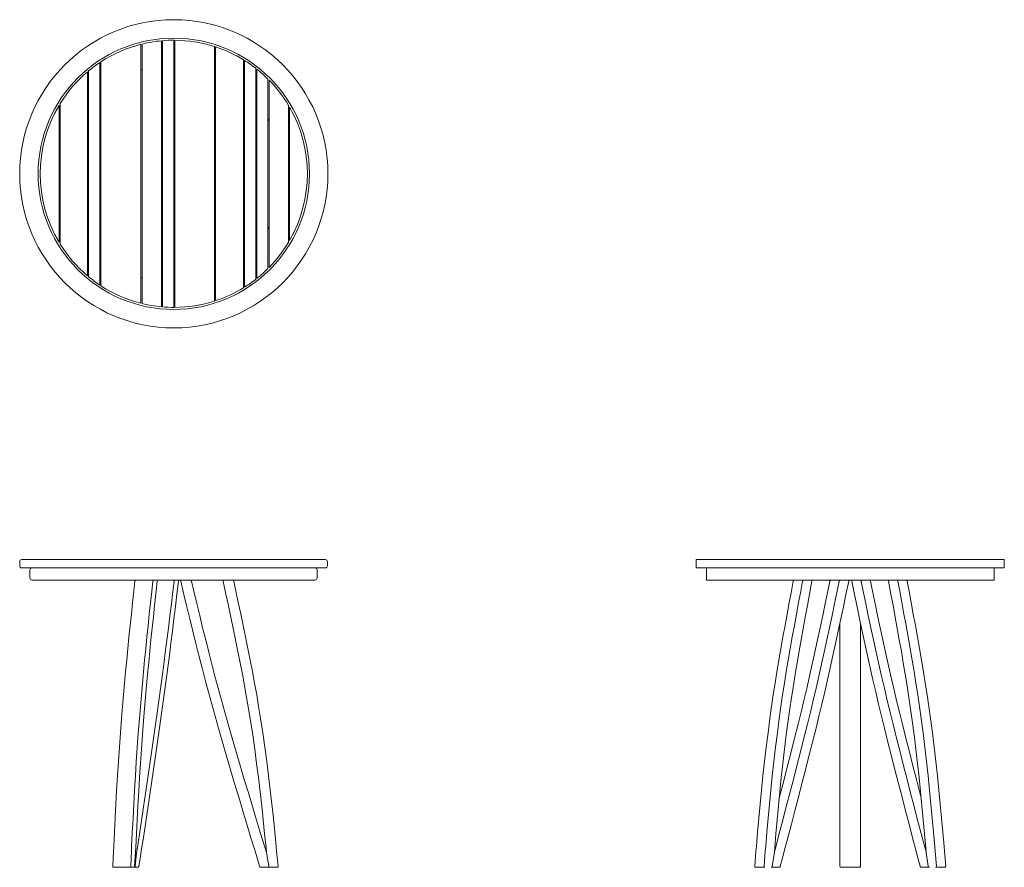
# Model space of a CAD drawing. Units: inches. Extents: x 0 to 56.7, y 0 to 13.
import ezdxf

# ---------------------------------------------------------------- set-up
doc = ezdxf.new("R2010")
doc.units = ezdxf.units.IN
doc.header["$LTSCALE"] = 0.03937
doc.header["$MEASUREMENT"] = 0
doc.layers.get('0').update_dxf_attribs({"lineweight": 0})

# ---------------------------------------------------------------- blocks, each defined once
blk = doc.blocks.new('SaccaroMesaNoronha06VS')
for p, q in [((48.4237, 16.4786), (48.4237, 13.9929)), ((48.4342, 16.4812), (48.4342, 13.9903)), ((48.6203, 16.5124), (48.6203, 13.9591)), ((48.6308, 16.5133), (48.6308, 13.9582)), ((48.739, 16.5179), (48.739, 13.9536)), ((48.7495, 16.5178), (48.7495, 13.9537)), ((49.1297, 16.4568), (49.1297, 14.0147)), ((49.1402, 16.4534), (49.1402, 14.0181)), ((48.0292, 16.3037), (48.0292, 14.1678)), ((48.0397, 16.3106), (48.0397, 14.1609)), ((49.4066, 16.3302), (49.4066, 14.1413)), ((49.4171, 16.3237), (49.4171, 14.1478)), ((47.9109, 16.2148), (47.9109, 14.2566)), ((47.9214, 16.2236), (47.9214, 14.2479)), ((49.5248, 16.2486), (49.5248, 14.2229)), ((49.5353, 16.2403), (49.5353, 14.2312)), ((49.6421, 16.1455), (49.6421, 14.326)), ((49.6526, 16.135), (49.6526, 14.3365)), ((47.6377, 15.8928), (47.6377, 14.5787)), ((47.6482, 15.9101), (47.6482, 14.5614)), ((49.8396, 15.8928), (49.8396, 14.5787)), ((49.8501, 15.8749), (49.8501, 14.5966))]:
    blk.add_line(p, q)
for radius in [1.479, 1.3018]:
    blk.add_circle((48.7387, 15.2357), radius)
for radius, start, end in [(1.2821, 104.21993, 123.03353), (1.2821, 95.29763, 103.73645), (1.2821, 89.98478, 94.82662), (1.2821, 72.24113, 89.51558), (1.2821, 58.60445, 71.74778), (1.2821, 123.59497, 129.60116), (1.0459, 95.92027, 96.49879), (1.0459, 89.40617, 89.98134), (1.2821, 52.18181, 58.05319), (1.2821, 130.21278, 148.26639), (1.0459, 106.92301, 107.52514), (1.0459, 67.42218, 68.04368), (1.2821, 45.20126, 51.58549), (1.2821, 30.83002, 44.53622), (1.0459, 131.93208, 132.70994), (1.0459, 49.56102, 50.31249), (1.2821, 149.16995, 210.83005), (1.0459, 141.38962, 142.32078), (1.0459, 40.38754, 41.26722), (1.2821, 330.09807, 29.90193), (1.0459, 29.09706, 30.25869), (1.0459, 329.74131, 330.90294), (1.2821, 211.73361, 229.78722), (1.0459, 217.67922, 218.61038), (1.0459, 318.73278, 319.61246), (1.2821, 315.46378, 329.16998), (1.0459, 227.29006, 228.06792), (1.0459, 309.68751, 310.43898), (1.0459, 291.95632, 292.57782), (1.2821, 308.41451, 314.79874), (1.2821, 230.39884, 236.40503), (1.0459, 252.47486, 253.07699), (1.0459, 263.50121, 264.07973), (1.0459, 270.01866, 270.59383), (1.2821, 301.94681, 307.81819), (1.2821, 236.96647, 255.78007), (1.2821, 288.25222, 301.39555), (1.2821, 256.26355, 264.70237), (1.2821, 270.48442, 287.75887), (1.2821, 265.17338, 270.01522)]:
    blk.add_arc((48.7387, 15.2357), radius, start, end)
blk = doc.blocks.new('SaccaroMesaNoronha06VF')
for points in [[(47.2794, 7.8513), (50.1928, 7.8513, -0.414214), (50.2125, 7.8316), (50.2125, 7.7923, -0.414214), (50.1928, 7.7726), (47.2794, 7.7726, -0.414214), (47.2597, 7.7923), (47.2597, 7.8316, -0.414214)], [(47.3778, 7.7726), (50.0943, 7.7726, -0.414214), (50.114, 7.7529), (50.114, 7.6742, -0.414214), (50.0943, 7.6545), (47.3778, 7.6545, -0.414214), (47.3581, 7.6742), (47.3581, 7.7529, -0.414214)]]:
    blk.add_lwpolyline(points, format="xyb", close=True)
for points in [[(48.378, 7.6545), (48.3719, 7.6533), (48.3691, 7.6517), (48.367, 7.6487), (48.3658, 7.6447), (48.3553, 7.5482), (48.3435, 7.4385), (48.3317, 7.3287), (48.3201, 7.2185), (48.3087, 7.1085), (48.2975, 6.998), (48.2865, 6.8872), (48.2758, 6.776), (48.2655, 6.6645), (48.2555, 6.5526), (48.2459, 6.4403), (48.2368, 6.3274), (48.2262, 6.1886), (48.2163, 6.0505), (48.207, 5.913), (48.1983, 5.7762), (48.1902, 5.6399), (48.1825, 5.5042), (48.1753, 5.3689), (48.1684, 5.234), (48.1618, 5.0994), (48.1597, 5.0532), (48.1527, 4.9084), (48.1531, 4.905), (48.1544, 4.9023), (48.155, 4.9013), (48.1575, 4.8998), (48.1594, 4.8992), (48.1634, 4.8986), (48.3151, 4.8986), (48.3193, 4.8992), (48.3223, 4.901), (48.3242, 4.904), (48.325, 4.9084), (48.3318, 5.0521), (48.3339, 5.0983), (48.3405, 5.2328), (48.3474, 5.3677), (48.3547, 5.5029), (48.3623, 5.6386), (48.3705, 5.7748), (48.3791, 5.9115), (48.3884, 6.0489), (48.3983, 6.1869), (48.4088, 6.3256), (48.418, 6.4384), (48.4275, 6.5507), (48.4375, 6.6625), (48.4479, 6.7739), (48.4585, 6.885), (48.4695, 6.9957), (48.4807, 7.1062), (48.4921, 7.2164), (48.5037, 7.3264), (48.5155, 7.4361), (48.5273, 7.5458), (48.5381, 7.6446), (48.538, 7.6489), (48.5365, 7.652), (48.5338, 7.6539), (48.5297, 7.6545)], [(48.5698, 7.6545), (48.5738, 7.6539), (48.5756, 7.6533), (48.578, 7.6517), (48.5795, 7.6487), (48.5798, 7.6447), (48.5663, 7.521), (48.5545, 7.4116), (48.5428, 7.3021), (48.5312, 7.1925), (48.5198, 7.0827), (48.5087, 6.9728), (48.4978, 6.8626), (48.4871, 6.7522), (48.4769, 6.6416), (48.467, 6.5306), (48.4575, 6.4192), (48.4484, 6.3075), (48.4379, 6.1698), (48.4281, 6.0328), (48.4189, 5.8964), (48.4103, 5.7605), (48.4022, 5.6251), (48.3945, 5.4901), (48.3873, 5.3555), (48.3804, 5.2211), (48.3739, 5.087), (48.3718, 5.0406), (48.3628, 4.9083), (48.3624, 4.905), (48.362, 4.9032), (48.3618, 4.9022), (48.3607, 4.8998), (48.3589, 4.8986), (48.3151, 4.8986)], [(48.3589, 4.8986), (48.3919, 4.8986), (48.3961, 4.8992), (48.3981, 4.8998), (48.4009, 4.9013), (48.4017, 4.9022), (48.4031, 4.9043), (48.4034, 4.9049), (48.4044, 4.9082), (48.4185, 5.0017), (48.4267, 5.0548), (48.4464, 5.184), (48.466, 5.3137), (48.4856, 5.4437), (48.5051, 5.5741), (48.5247, 5.7051), (48.5442, 5.8367), (48.5636, 5.9688), (48.583, 6.1017), (48.6024, 6.2354), (48.6188, 6.3507), (48.6349, 6.4664), (48.6506, 6.5825), (48.6661, 6.6991), (48.6812, 6.8153), (48.6961, 6.9321), (48.7107, 7.0491), (48.7252, 7.1662), (48.7396, 7.2835), (48.7538, 7.4008), (48.768, 7.5182), (48.7831, 7.6448), (48.783, 7.6481), (48.7814, 7.6517), (48.779, 7.6533), (48.7772, 7.6539), (48.7731, 7.6545)], [(48.7328, 7.6545), (48.7368, 7.6539), (48.7396, 7.652), (48.741, 7.6489), (48.7411, 7.6446), (48.7292, 7.5455), (48.7151, 7.4282), (48.7008, 7.3111), (48.6865, 7.1941), (48.6721, 7.0773), (48.6574, 6.9607), (48.6426, 6.8444), (48.6275, 6.7283), (48.6121, 6.6126), (48.5965, 6.4972), (48.5805, 6.3822), (48.5642, 6.2675), (48.5448, 6.1342), (48.5255, 6.0016), (48.506, 5.8696), (48.4866, 5.7382), (48.4671, 5.6074), (48.4475, 5.4771), (48.428, 5.3472), (48.4084, 5.2177), (48.3888, 5.0885), (48.3803, 5.0355), (48.3693, 4.9084), (48.3683, 4.9041), (48.3662, 4.901), (48.3631, 4.8992), (48.3589, 4.8986)], [(48.8131, 7.6545), (48.8091, 7.6539), (48.8061, 7.6521), (48.8049, 7.649), (48.8051, 7.6449), (48.8359, 7.5163), (48.8642, 7.3988), (48.8926, 7.2815), (48.9214, 7.1642), (48.9504, 7.0471), (48.9798, 6.9301), (49.0096, 6.8132), (49.0399, 6.6966), (49.0707, 6.5803), (49.1022, 6.4642), (49.1343, 6.3484), (49.1672, 6.2331), (49.2059, 6.0994), (49.2448, 5.9665), (49.2837, 5.8343), (49.3227, 5.7028), (49.3617, 5.5718), (49.4008, 5.4413), (49.44, 5.3113), (49.4792, 5.1816), (49.5185, 5.0523), (49.535, 4.9993), (49.5625, 4.9081), (49.5644, 4.9039), (49.5673, 4.9009), (49.5712, 4.8992), (49.5761, 4.8986), (49.642, 4.8986), (49.6467, 4.8992), (49.6498, 4.901), (49.6512, 4.904), (49.6512, 4.9083), (49.6278, 5.0398), (49.611, 5.0928), (49.5717, 5.222), (49.5326, 5.3515), (49.4934, 5.4814), (49.4544, 5.6117), (49.4154, 5.7424), (49.3764, 5.8738), (49.3376, 6.0057), (49.2989, 6.1383), (49.2602, 6.2716), (49.2276, 6.3862), (49.1957, 6.5011), (49.1644, 6.6164), (49.1338, 6.7321), (49.1036, 6.8481), (49.0739, 6.9644), (49.0447, 7.0809), (49.0157, 7.1977), (48.9871, 7.3146), (48.9587, 7.4317), (48.9305, 7.549), (48.9075, 7.6449), (48.9058, 7.6491), (48.9031, 7.6521), (48.8993, 7.6539), (48.8956, 7.6545)], [(49.2204, 7.6545), (49.2158, 7.6539), (49.2128, 7.6521), (49.2115, 7.649), (49.2117, 7.6448), (49.2391, 7.5192), (49.2627, 7.4098), (49.2862, 7.3003), (49.3093, 7.1907), (49.3321, 7.081), (49.3544, 6.9711), (49.3762, 6.861), (49.3974, 6.7506), (49.4179, 6.64), (49.4377, 6.5291), (49.4567, 6.4178), (49.4748, 6.3061), (49.4958, 6.1685), (49.5155, 6.0316), (49.5338, 5.8953), (49.551, 5.7594), (49.5672, 5.6241), (49.5824, 5.4891), (49.5969, 5.3545), (49.6106, 5.2202), (49.6238, 5.0862), (49.6278, 5.0398), (49.6512, 4.9083), (49.6526, 4.904), (49.6552, 4.901), (49.6589, 4.8992), (49.6637, 4.8986), (49.7296, 4.8986), (49.7343, 4.8992), (49.7375, 4.901), (49.7393, 4.9041), (49.7395, 4.9084), (49.7257, 5.0536), (49.7216, 5.0998), (49.7083, 5.2343), (49.6945, 5.3693), (49.68, 5.5046), (49.6647, 5.6404), (49.6484, 5.7767), (49.6311, 5.9135), (49.6126, 6.051), (49.5928, 6.1892), (49.5715, 6.328), (49.5532, 6.4409), (49.5341, 6.5533), (49.5141, 6.6652), (49.4934, 6.7768), (49.472, 6.8879), (49.4501, 6.9987), (49.4277, 7.1092), (49.4048, 7.2195), (49.3815, 7.3295), (49.358, 7.4393), (49.3343, 7.549), (49.3134, 7.6448), (49.3118, 7.649), (49.3092, 7.6521), (49.3054, 7.6539), (49.3005, 7.6545)]]:
    blk.add_lwpolyline(points)
blk = doc.blocks.new('SaccaroMesaNoronha06VLE')
for points in [[(91.5501, 7.8513), (94.508, 7.8513), (94.508, 7.7726), (91.5501, 7.7726)], [(91.6485, 7.7726), (94.4094, 7.7726), (94.4094, 7.6545), (91.6485, 7.6545)]]:
    blk.add_lwpolyline(points, close=True)
for points in [[(92.4955, 7.6542), (92.4913, 7.6536), (92.4892, 7.653), (92.4863, 7.6515), (92.4856, 7.6505), (92.484, 7.6484), (92.4825, 7.6445), (92.4643, 7.5485), (92.4438, 7.4388), (92.4234, 7.329), (92.4032, 7.219), (92.3834, 7.1088), (92.3639, 6.9982), (92.3449, 6.8874), (92.3262, 6.7756), (92.3084, 6.6648), (92.291, 6.5528), (92.2744, 6.4405), (92.2585, 6.3276), (92.2401, 6.1887), (92.223, 6.0506), (92.2069, 5.9131), (92.1919, 5.7763), (92.1777, 5.64), (92.1644, 5.5042), (92.1519, 5.3689), (92.1399, 5.234), (92.1284, 5.0994), (92.1248, 5.0532), (92.1128, 4.9081), (92.1131, 4.9047), (92.1142, 4.902), (92.1148, 4.901), (92.1173, 4.8995), (92.1191, 4.8989), (92.1232, 4.8983), (92.2089, 4.8986), (92.2069, 4.8989), (92.2041, 4.9007), (92.2026, 4.9038), (92.2023, 4.9081), (92.2143, 5.0533), (92.2179, 5.0995), (92.2294, 5.2341), (92.2414, 5.369), (92.254, 5.5043), (92.2673, 5.6401), (92.2814, 5.7764), (92.2964, 5.9133), (92.3125, 6.0507), (92.3297, 6.1889), (92.3481, 6.3277), (92.364, 6.4406), (92.3806, 6.553), (92.3979, 6.6649), (92.4159, 6.7765), (92.4344, 6.8876), (92.4534, 6.9984), (92.4729, 7.1089), (92.4928, 7.2192), (92.5129, 7.3292), (92.5333, 7.439), (92.5539, 7.5487), (92.572, 7.6445), (92.5734, 7.6488), (92.5757, 7.6518), (92.579, 7.6536), (92.5832, 7.6542)], [(92.6527, 7.6542), (92.6567, 7.6536), (92.6585, 7.653), (92.6608, 7.6515), (92.6619, 7.6485), (92.662, 7.6445), (92.6384, 7.5197), (92.6178, 7.4103), (92.5975, 7.3002), (92.5774, 7.1912), (92.5577, 7.0812), (92.5383, 6.9716), (92.5194, 6.8609), (92.501, 6.7505), (92.4832, 6.6402), (92.466, 6.5292), (92.4495, 6.4177), (92.4338, 6.306), (92.4156, 6.1684), (92.3985, 6.0314), (92.3826, 5.8951), (92.3677, 5.7593), (92.3537, 5.6239), (92.3404, 5.489), (92.3279, 5.3544), (92.316, 5.22), (92.3046, 5.086), (92.3009, 5.0393), (92.2807, 4.9079), (92.2797, 4.9047), (92.2772, 4.901), (92.2694, 4.8986)], [(92.279, 4.9035), (92.2803, 4.9007), (92.2829, 4.8989), (92.2849, 4.8986), (92.3453, 4.8986), (92.3484, 4.8989), (92.3504, 4.8995), (92.3534, 4.901), (92.356, 4.9039), (92.3563, 4.9046), (92.3577, 4.9078), (92.3817, 5.0001), (92.3961, 5.0531), (92.4301, 5.1824), (92.4641, 5.3116), (92.498, 5.4413), (92.532, 5.5717), (92.5659, 5.7035), (92.5996, 5.8343), (92.6334, 5.9665), (92.6672, 6.0997), (92.7008, 6.2338), (92.7293, 6.3492), (92.7572, 6.4649), (92.7845, 6.581), (92.8112, 6.6973), (92.8375, 6.8139), (92.8634, 6.9307), (92.8888, 7.0473), (92.914, 7.1648), (92.9389, 7.2821), (92.9636, 7.3994), (92.9882, 7.5169), (93.0146, 7.6445), (93.0149, 7.6478), (93.0141, 7.6505), (93.0114, 7.653), (93.0096, 7.6536), (93.0066, 7.654)], [(92.9356, 7.6542), (92.9313, 7.6536), (92.928, 7.6518), (92.9255, 7.6485), (92.9242, 7.6446), (92.9042, 7.5487), (92.8797, 7.4314), (92.8551, 7.3143), (92.8303, 7.1974), (92.8052, 7.0806), (92.7798, 6.9641), (92.7539, 6.8472), (92.7279, 6.7318), (92.7013, 6.6162), (92.6742, 6.5008), (92.6465, 6.3859), (92.6181, 6.2712), (92.5847, 6.138), (92.551, 6.0054), (92.5173, 5.8735), (92.4836, 5.7421), (92.4497, 5.6114), (92.4158, 5.4811), (92.3819, 5.3512), (92.3479, 5.2217), (92.3139, 5.0925), (92.3015, 5.0462)], [(92.3476, 5.5628), (92.394, 5.7419), (92.4278, 5.8732), (92.4615, 6.0052), (92.4951, 6.1378), (92.5286, 6.271), (92.5569, 6.3857), (92.5846, 6.5006), (92.6117, 6.6159), (92.6383, 6.7316), (92.6645, 6.8476), (92.6902, 6.9639), (92.7156, 7.0804), (92.7407, 7.1971), (92.7655, 7.3141), (92.7902, 7.4312), (92.8147, 7.5485), (92.8346, 7.6446), (92.8362, 7.6485), (92.8378, 7.6505), (92.8386, 7.6515), (92.8416, 7.653), (92.8436, 7.6536), (92.8479, 7.6542)], [(93.779, 4.9035), (93.7777, 4.9007), (93.7752, 4.8989), (93.7732, 4.8986), (93.7127, 4.8986), (93.7097, 4.8989), (93.7076, 4.8995), (93.7046, 4.901), (93.7021, 4.9039), (93.7017, 4.9046), (93.7003, 4.9078), (93.6763, 5.0001), (93.662, 5.0531), (93.6279, 5.1824), (93.594, 5.3116), (93.56, 5.4413), (93.5261, 5.5717), (93.4921, 5.7035), (93.4585, 5.8343), (93.4246, 5.9665), (93.3909, 6.0997), (93.3572, 6.2338), (93.3287, 6.3492), (93.3009, 6.4649), (93.2736, 6.581), (93.2468, 6.6973), (93.2205, 6.8139), (93.1947, 6.9307), (93.1692, 7.0473), (93.144, 7.1648), (93.1191, 7.2821), (93.0944, 7.3994), (93.0699, 7.5169), (93.0434, 7.6445), (93.0432, 7.6478), (93.044, 7.6505), (93.0467, 7.653), (93.0485, 7.6536), (93.0514, 7.654)], [(93.1225, 7.6542), (93.1267, 7.6536), (93.13, 7.6518), (93.1325, 7.6485), (93.1339, 7.6446), (93.1538, 7.5487), (93.1783, 7.4314), (93.2029, 7.3143), (93.2278, 7.1974), (93.2529, 7.0806), (93.2783, 6.9641), (93.3041, 6.8472), (93.3302, 6.7318), (93.3568, 6.6162), (93.3839, 6.5008), (93.4116, 6.3859), (93.4399, 6.2712), (93.4734, 6.138), (93.507, 6.0054), (93.5407, 5.8735), (93.5745, 5.7421), (93.6083, 5.6114), (93.6422, 5.4811), (93.6761, 5.3512), (93.7101, 5.2217), (93.7442, 5.0925), (93.7566, 5.0462)], [(93.7105, 5.5628), (93.6641, 5.7419), (93.6303, 5.8732), (93.5966, 6.0052), (93.563, 6.1378), (93.5295, 6.271), (93.5012, 6.3857), (93.4735, 6.5006), (93.4463, 6.6159), (93.4197, 6.7316), (93.3936, 6.8476), (93.3678, 6.9639), (93.3424, 7.0804), (93.3173, 7.1971), (93.2925, 7.3141), (93.2679, 7.4312), (93.2434, 7.5485), (93.2234, 7.6446), (93.2218, 7.6485), (93.2202, 7.6505), (93.2194, 7.6515), (93.2165, 7.653), (93.2145, 7.6536), (93.2101, 7.6542)], [(93.4054, 7.6542), (93.4014, 7.6536), (93.3996, 7.653), (93.3972, 7.6515), (93.3962, 7.6485), (93.396, 7.6445), (93.4197, 7.5197), (93.4402, 7.4103), (93.4606, 7.3002), (93.4806, 7.1912), (93.5004, 7.0812), (93.5197, 6.9716), (93.5387, 6.8609), (93.5571, 6.7505), (93.5749, 6.6402), (93.5921, 6.5292), (93.6085, 6.4177), (93.6242, 6.306), (93.6425, 6.1684), (93.6595, 6.0314), (93.6754, 5.8951), (93.6904, 5.7593), (93.7044, 5.6239), (93.7176, 5.489), (93.7301, 5.3544), (93.7421, 5.22), (93.7535, 5.086), (93.7571, 5.0393), (93.7774, 4.9079), (93.7783, 4.9047), (93.7809, 4.901), (93.7886, 4.8986)], [(93.5625, 7.6542), (93.5668, 7.6536), (93.5688, 7.653), (93.5717, 7.6515), (93.5725, 7.6505), (93.5741, 7.6484), (93.5756, 7.6445), (93.5937, 7.5485), (93.6143, 7.4388), (93.6347, 7.329), (93.6548, 7.219), (93.6747, 7.1088), (93.6942, 6.9982), (93.7132, 6.8874), (93.7318, 6.7756), (93.7497, 6.6648), (93.767, 6.5528), (93.7836, 6.4405), (93.7995, 6.3276), (93.8179, 6.1887), (93.8351, 6.0506), (93.8511, 5.9131), (93.8662, 5.7763), (93.8803, 5.64), (93.8936, 5.5042), (93.9062, 5.3689), (93.9182, 5.234), (93.9296, 5.0994), (93.9333, 5.0532), (93.9452, 4.9081), (93.945, 4.9047), (93.9438, 4.902), (93.9433, 4.901), (93.9408, 4.8995), (93.9389, 4.8989), (93.9349, 4.8983), (93.8491, 4.8986), (93.8512, 4.8989), (93.854, 4.9007), (93.8555, 4.9038), (93.8557, 4.9081), (93.8437, 5.0533), (93.8401, 5.0995), (93.8286, 5.2341), (93.8167, 5.369), (93.8041, 5.5043), (93.7908, 5.6401), (93.7766, 5.7764), (93.7616, 5.9133), (93.7455, 6.0507), (93.7284, 6.1889), (93.71, 6.3277), (93.6941, 6.4406), (93.6774, 6.553), (93.6601, 6.6649), (93.6422, 6.7765), (93.6236, 6.8876), (93.6046, 6.9984), (93.5851, 7.1089), (93.5653, 7.2192), (93.5451, 7.3292), (93.5247, 7.439), (93.5042, 7.5487), (93.486, 7.6445), (93.4847, 7.6488), (93.4823, 7.6518), (93.479, 7.6536), (93.4748, 7.6542)], [(92.9304, 7.2416), (92.9304, 4.9081), (92.9311, 4.9038), (92.9331, 4.9007), (92.9365, 4.8989), (92.9413, 4.8983), (93.029, 4.8983)], [(93.1276, 7.2416), (93.1276, 4.9081), (93.1269, 4.9038), (93.1249, 4.9007), (93.1215, 4.8989), (93.1168, 4.8983), (93.029, 4.8983)]]:
    blk.add_lwpolyline(points)

msp = doc.modelspace()

# ---------------------------------------------------------------- block references
for name, p in [('SaccaroMesaNoronha06VS', (0, -3.6813)), ('SaccaroMesaNoronha06VF', (0, 0)), ('SaccaroMesaNoronha06VLE', (-37.7985, 0))]:
    msp.add_blockref(name, p)

doc.saveas('drawing.dxf')
